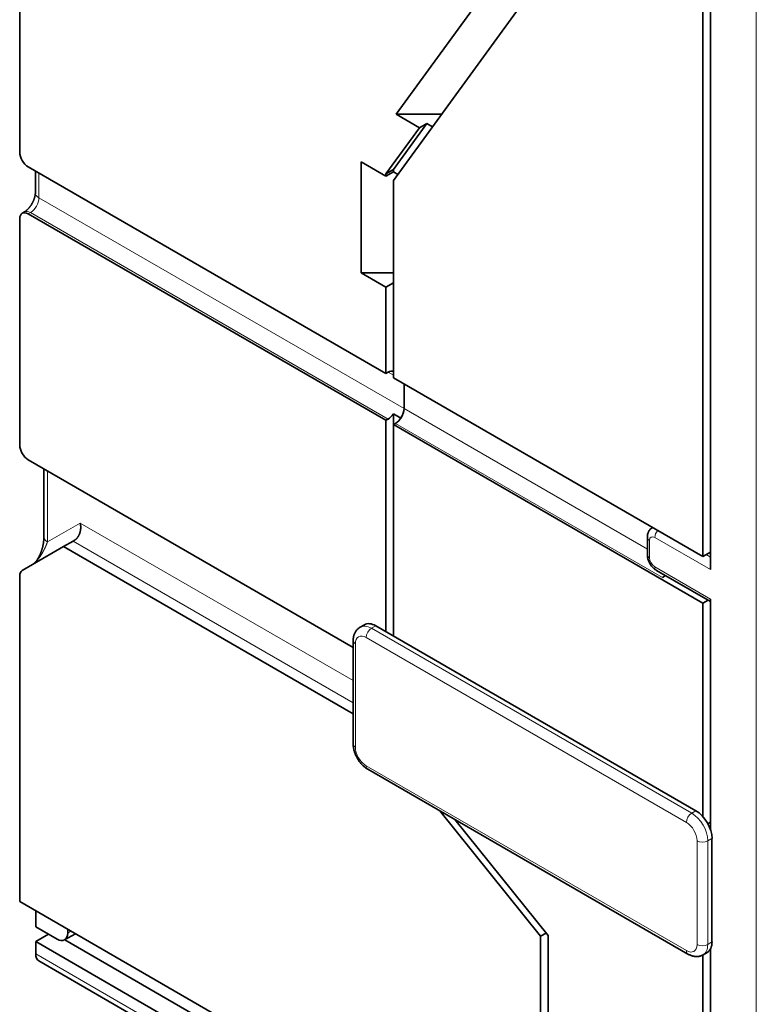
# Model space of a CAD drawing. Extents: x -1000000 to 1000000, y -1000000 to 1000000.
# Drawn here: x 362 to 372, y 231 to 244 of the extents above; entities that cross this region are included whole.
import ezdxf

# ---------------------------------------------------------------- set-up
doc = ezdxf.new("R2010")
doc.units = 0
doc.layers.get('0').update_dxf_attribs({"lineweight": 13})

# ---------------------------------------------------------------- blocks, each defined once
blk = doc.blocks.new('BLOCK107')
at = {"color": 7, "lineweight": 35}
for p, q in [((-61.943, 73.24), (-61.943, 26.536)), ((-16.193, -0.694), (-16.193, 37.681)), ((-16.688, -0.245), (-16.688, 36.906)), ((-61.377, 25.556), (-37.689, 11.88)), ((-61.377, 22.454), (-37.689, 8.777)), ((-16.688, -0.245), (-37.194, 11.594)), ((-16.688, -3.348), (-37.194, 8.492)), ((-61.377, 6.165), (-39.85, -6.264)), ((-59.043, 0.408), (-39.85, -10.673)), ((-61.943, -1.536), (-61.943, -23.107)), ((-38.361, -4.838), (-17.147, -17.085)), ((-38.893, -14.334), (-17.68, -26.581)), ((-61.943, -23.107), (-27.436, -43.029)), ((-60.882, -25.76), (-25.88, -45.969)), ((-58.963, -25.644), (-24.819, -45.356)), ((-60.675, -27.035), (-25.673, -47.243))]:
    blk.add_line(p, q, dxfattribs=at)
at = {"color": 7, "lineweight": 35, "ltscale": 0.435531}
blk.add_line((-26.941, 38.743), (-37.194, 24.658), dxfattribs=at)
at = {"color": 7, "lineweight": 35, "ltscale": 0.232519}
blk.add_line((-37.016, 29.046), (-31.541, 36.564), dxfattribs=at)
at = {"color": 7, "lineweight": 13}
for p, q in [((-13.152, 35.926), (-13.152, -42.131)), ((-60.67, 23.515), (-36.487, 9.553)), ((-61.235, 22.535), (-37.547, 8.859)), ((-19.375, -1.633), (-37.052, 8.573)), ((-57.934, 1.972), (-39.85, -8.468)), ((-58.407, 0.776), (-39.85, -9.938)), ((-17.43, -17.248), (-38.643, -5.001)), ((-17.784, -17.861), (-38.997, -5.613)), ((-38.997, -14.105), (-17.784, -26.352)), ((-60.882, -26.577), (-25.88, -46.785))]:
    blk.add_line(p, q, dxfattribs=at)
at = {"color": 7, "lineweight": 35, "ltscale": 0.044712}
blk.add_line((-35.467, 28.152), (-37.016, 29.046), dxfattribs=at)
at = {"color": 7, "lineweight": 35, "ltscale": 0.075418}
blk.add_line((-33.999, 29.046), (-37.016, 29.046), dxfattribs=at)
at = {"color": 7, "lineweight": 35, "ltscale": 0.094366}
for p, q in [((-35.467, 28.152), (-37.689, 25.1)), ((-34.972, 28.438), (-37.194, 25.386))]:
    blk.add_line(p, q, dxfattribs=at)
at = {"color": 7, "lineweight": 35, "ltscale": 0.014289}
for p, q in [((-34.972, 28.438), (-35.467, 28.152)), ((-37.194, 25.386), (-37.689, 25.1)), ((-37.689, 24.951), (-37.194, 25.236)), ((-37.689, 17.596), (-37.194, 17.881)), ((-37.194, 9.206), (-36.699, 8.921)), ((-16.193, 0.041), (-16.688, -0.245))]:
    blk.add_line(p, q, dxfattribs=at)
at = {"color": 7, "lineweight": 35, "ltscale": 0.010772}
blk.add_line((-34.972, 28.438), (-34.599, 28.222), dxfattribs=at)
at = {"color": 7, "lineweight": 35, "ltscale": 0.183875}
blk.add_line((-39.315, 18.534), (-39.315, 25.889), dxfattribs=at)
at = {"color": 7, "lineweight": 35, "ltscale": 0.046949}
for p, q in [((-37.689, 24.951), (-39.315, 25.889)), ((-37.689, 17.596), (-39.315, 18.534))]:
    blk.add_line(p, q, dxfattribs=at)
at = {"color": 7, "lineweight": 35, "ltscale": 0.036042}
blk.add_line((-60.904, 23.842), (-60.904, 25.283), dxfattribs=at)
at = {"color": 7, "lineweight": 13, "ltscale": 0.040825}
blk.add_line((-60.67, 23.515), (-60.67, 25.148), dxfattribs=at)
at = {"color": 7, "lineweight": 35, "ltscale": 0.003748}
for p, q in [((-37.689, 25.1), (-37.689, 24.951)), ((-37.194, 25.386), (-37.194, 25.236))]:
    blk.add_line(p, q, dxfattribs=at)
at = {"color": 7, "lineweight": 35, "ltscale": 0.008556}
blk.add_line((-36.897, 25.065), (-37.194, 25.236), dxfattribs=at)
at = {"color": 7, "lineweight": 35, "ltscale": 0.326599}
blk.add_line((-37.194, 24.658), (-37.194, 11.594), dxfattribs=at)
at = {"color": 7, "lineweight": 35, "ltscale": 0.004082}
for p, q in [((-61.635, 22.575), (-61.777, 22.493)), ((-37.689, 11.88), (-37.547, 11.962)), ((-37.689, 8.777), (-37.547, 8.859)), ((-37.194, 8.492), (-37.052, 8.573)), ((-16.334, -17.922), (-16.193, -17.84))]:
    blk.add_line(p, q, dxfattribs=at)
at = {"color": 7, "lineweight": 13, "ltscale": 0.004082}
blk.add_line((-61.235, 22.535), (-61.377, 22.454), dxfattribs=at)
at = {"color": 7, "lineweight": 35, "ltscale": 0.374568}
blk.add_line((-61.943, 22.127), (-61.943, 7.144), dxfattribs=at)
at = {"color": 7, "lineweight": 35, "ltscale": 0.053033}
blk.add_line((-37.194, 18.534), (-39.315, 18.534), dxfattribs=at)
at = {"color": 7, "lineweight": 35, "ltscale": 0.142887}
blk.add_line((-37.689, 17.596), (-37.689, 11.88), dxfattribs=at)
at = {"color": 7, "lineweight": 13, "ltscale": 0.010206}
blk.add_line((-37.547, 11.962), (-37.194, 11.758), dxfattribs=at)
at = {"color": 7, "lineweight": 35, "ltscale": 0.040825}
for p, q in [((-36.487, 9.553), (-36.487, 11.186)), ((-36.487, 11.186), (-36.487, 9.553)), ((-60.882, -24.781), (-59.468, -25.597))]:
    blk.add_line(p, q, dxfattribs=at)
at = {"color": 7, "lineweight": 35, "ltscale": 0.017871}
blk.add_line((-37.194, 9.206), (-37.194, 8.492), dxfattribs=at)
at = {"color": 7, "lineweight": 13, "ltscale": 0.465258}
blk.add_line((-20.37, 0.248), (-36.487, 9.553), dxfattribs=at)
at = {"color": 7, "lineweight": 35, "ltscale": 0.350073}
for p, q in [((-37.689, 8.777), (-37.689, -5.226)), ((-37.194, 8.492), (-37.194, -5.511))]:
    blk.add_line(p, q, dxfattribs=at)
at = {"color": 7, "lineweight": 35, "ltscale": 0.112969}
blk.add_line((-60.338, 1.046), (-60.338, 5.565), dxfattribs=at)
at = {"color": 7, "lineweight": 13, "ltscale": 0.117752}
blk.add_line((-60.104, 0.72), (-60.104, 5.43), dxfattribs=at)
at = {"color": 7, "lineweight": 13, "ltscale": 0.062638}
blk.add_line((-57.934, 1.972), (-60.104, 0.72), dxfattribs=at)
at = {"color": 7, "lineweight": 35, "ltscale": 0.018371}
blk.add_line((-59.043, 0.408), (-58.407, 0.776), dxfattribs=at)
at = {"color": 7, "lineweight": 35, "ltscale": 0.002155}
blk.add_line((-58.407, 0.776), (-58.332, 0.819), dxfattribs=at)
at = {"color": 7, "lineweight": 35, "ltscale": 0.028577}
blk.add_line((-20.37, -0.122), (-20.37, 1.021), dxfattribs=at)
at = {"color": 7, "lineweight": 13, "ltscale": 0.028577}
blk.add_line((-20.223, -0.327), (-20.223, 0.816), dxfattribs=at)
at = {"color": 7, "lineweight": 13, "ltscale": 0.106145}
for p, q in [((-19.87, 1.021), (-16.193, -1.102)), ((-16.193, -3.062), (-19.87, -0.939))]:
    blk.add_line(p, q, dxfattribs=at)
at = {"color": 7, "lineweight": 35, "ltscale": 0.078908}
blk.add_line((-59.043, 0.408), (-61.777, -1.17), dxfattribs=at)
at = {"color": 7, "lineweight": 35, "ltscale": 0.002041}
blk.add_line((-16.263, 0), (-16.193, -0.041), dxfattribs=at)
at = {"color": 7, "lineweight": 13, "ltscale": 0.008165}
for p, q in [((-16.476, -0.122), (-16.193, -0.286)), ((-38.643, -5.001), (-38.361, -4.838)), ((-17.147, -17.085), (-17.43, -17.248)), ((-16.087, -18.922), (-16.37, -19.086)), ((-16.087, -25.781), (-16.37, -25.944))]:
    blk.add_line(p, q, dxfattribs=at)
at = {"color": 7, "lineweight": 35, "ltscale": 0.103155}
blk.add_line((-16.193, -3.231), (-19.766, -1.168), dxfattribs=at)
at = {"color": 7, "lineweight": 35, "ltscale": 0.010206}
for p, q in [((-16.193, -0.694), (-16.193, -1.102)), ((-16.193, -3.062), (-16.193, -3.47))]:
    blk.add_line(p, q, dxfattribs=at)
at = {"color": 7, "lineweight": 35, "ltscale": 0.005979}
blk.add_line((-19.375, -1.633), (-19.168, -1.513), dxfattribs=at)
at = {"color": 7, "lineweight": 35, "ltscale": 0.010061}
blk.add_line((-16.688, -3.348), (-16.339, -3.146), dxfattribs=at)
at = {"color": 7, "lineweight": 35, "ltscale": 0.353097}
blk.add_line((-16.688, -17.472), (-16.688, -3.348), dxfattribs=at)
at = {"color": 7, "lineweight": 35, "ltscale": 0.371428}
blk.add_line((-16.193, -18.327), (-16.193, -3.47), dxfattribs=at)
at = {"color": 7, "lineweight": 35, "ltscale": 0.008165}
for p, q in [((-39.393, -4.927), (-39.111, -4.763)), ((-16.397, -26.468), (-16.68, -26.631))]:
    blk.add_line(p, q, dxfattribs=at)
at = {"color": 7, "lineweight": 35, "ltscale": 0.171464}
for p, q in [((-39.85, -5.818), (-39.85, -12.676)), ((-16.087, -25.781), (-16.087, -18.922))]:
    blk.add_line(p, q, dxfattribs=at)
at = {"color": 7, "lineweight": 13, "ltscale": 0.171464}
for p, q in [((-39.704, -6.022), (-39.704, -12.88)), ((-17.077, -19.086), (-17.077, -25.944)), ((-16.37, -19.086), (-16.37, -25.944))]:
    blk.add_line(p, q, dxfattribs=at)
at = {"color": 7, "lineweight": 35, "ltscale": 0.266201}
blk.add_line((-27.436, -25.396), (-34.107, -17.097), dxfattribs=at)
at = {"color": 7, "lineweight": 35, "ltscale": 0.24645}
blk.add_line((-26.941, -25.352), (-33.117, -17.669), dxfattribs=at)
at = {"color": 7, "lineweight": 35, "ltscale": 0.026536}
blk.add_line((-60.882, -23.719), (-60.882, -24.781), dxfattribs=at)
at = {"color": 7, "lineweight": 35, "ltscale": 0.024495}
blk.add_line((-60.882, -25.76), (-60.033, -25.271), dxfattribs=at)
at = {"color": 7, "lineweight": 35, "ltscale": 0.020557}
blk.add_line((-58.256, -25.236), (-58.968, -25.647), dxfattribs=at)
at = {"color": 7, "lineweight": 35, "ltscale": 0.006124}
blk.add_line((-58.761, -24.944), (-58.761, -25.189), dxfattribs=at)
at = {"color": 7, "lineweight": 13, "ltscale": 0.006124}
blk.add_line((-58.548, -25.066), (-58.761, -25.189), dxfattribs=at)
at = {"color": 7, "lineweight": 35, "ltscale": 0.01046}
blk.add_line((-27.073, -25.187), (-27.436, -25.396), dxfattribs=at)
at = {"color": 7, "lineweight": 35, "ltscale": 0.440824}
blk.add_line((-27.436, -25.396), (-27.436, -43.029), dxfattribs=at)
at = {"color": 7, "lineweight": 35, "ltscale": 0.449073}
blk.add_line((-26.941, -25.352), (-26.941, -43.315), dxfattribs=at)
at = {"color": 7, "lineweight": 35, "ltscale": 0.020412}
blk.add_line((-60.882, -26.577), (-60.882, -25.76), dxfattribs=at)
at = {"color": 7, "lineweight": 35, "ltscale": 0.309835}
blk.add_line((-16.688, -39.029), (-16.688, -26.635), dxfattribs=at)
at = {"color": 7, "lineweight": 35, "ltscale": 0.353056}
blk.add_line((-16.193, -40.376), (-16.193, -26.254), dxfattribs=at)
at = {"color": 7, "lineweight": 35}
for centre, major_axis, start_param, end_param in [((-61.377, 26.21), (-0.4, 0.693), 0.785398, 2.356194), ((-61.377, 21.8), (-0.4, 0.693), 0, 0.785398), ((-61.377, 21.8), (-0.4, 0.693), 5.497787, 6.283185), ((-37.547, 11.308), (-0.4, -0.693), 3.251859, 3.926991), ((-37.547, 9.512), (-0.4, -0.693), 0.785398, 1.46053), ((-37.052, 9.226), (0.4, 0.693), 3.926991, 5.497787), ((-37.052, 9.226), (-0.4, -0.693), 1.46053, 2.356194), ((-61.377, 6.818), (-0.4, 0.693), 0.785398, 2.356194), ((-61.377, -1.863), (-0.4, 0.693), 0, 0.785398), ((-19.375, -0.98), (-0.4, -0.693), 0.785398, 1.10602), ((-38.361, -6.062), (-0.75, 1.299), 5.497787, 6.283185), ((-17.147, -18.31), (-0.75, 1.299), 3.926991, 5.497787), ((-16.334, -17.514), (-0.25, -0.433), 0.702636, 0.785398), ((-59.468, -24.781), (-0.5, 0.866), 3.141593, 3.926991), ((-59.468, -24.781), (-0.5, 0.866), 2.356194, 3.141593), ((-17.147, -25.169), (-0.75, 1.299), 3.141593, 3.926991), ((-60.175, -26.169), (-0.5, -0.866), 5.497787, 6.283185)]:
    blk.add_ellipse(centre, major_axis=major_axis, ratio=0.57735, start_param=start_param, end_param=end_param, dxfattribs=at)
at = {"color": 7, "lineweight": 13}
for centre, major_axis, start_param, end_param in [((-61.235, 23.189), (-0.4, -0.693), 0.785398, 2.356194), ((-60.104, 23.842), (-0.8, 0), 0, 0.785398), ((-61.235, 21.882), (-0.4, 0.693), 5.497787, 6.283185), ((-19.516, 1.225), (-0.25, -0.433), 4.425633, 5.497787), ((-59.538, 1.046), (0.8, 0), 3.141593, 3.926991), ((-19.87, 1.021), (0.5, 0), 3.141593, 3.926991), ((-19.87, 0.612), (-0.25, 0.433), 5.497788, 7.068583), ((-19.87, -0.122), (0.5, 0), 3.141593, 3.926991), ((-19.87, -0.531), (-0.25, 0.433), 0.785399, 2.356194), ((-19.516, -0.735), (0.25, 0.433), 2.356194, 3.141593), ((-38.643, -6.226), (-0.75, 1.299), 5.497787, 6.283185), ((-38.643, -5.409), (-0.25, -0.433), 3.926991, 5.497787), ((-39.35, -5.818), (0.5, 0), 3.141593, 3.926991), ((-38.997, -6.43), (-0.5, 0.866), 5.497787, 7.068584), ((-39.35, -12.676), (0.5, 0), 3.141593, 3.926991), ((-38.997, -13.288), (-0.5, 0.866), 0.785398, 2.356195), ((-38.643, -13.901), (0.25, 0.433), 2.356194, 3.141593), ((-17.43, -17.657), (-0.25, -0.433), 3.926991, 5.497787), ((-17.43, -18.473), (-0.75, 1.299), 3.926991, 5.497787), ((-17.784, -18.677), (-0.5, 0.866), 3.926991, 5.497787), ((-16.723, -18.881), (-0.5, 0), 0.785398, 2.356194), ((-17.784, -25.536), (-0.5, 0.866), 2.356194, 3.926991), ((-16.723, -25.74), (-0.5, 0), 0.785398, 2.356194), ((-17.43, -25.332), (-0.75, 1.299), 3.141593, 3.926991), ((-17.43, -26.148), (0.25, 0.433), 2.356194, 3.141593)]:
    blk.add_ellipse(centre, major_axis=major_axis, ratio=0.57735, start_param=start_param, end_param=end_param, dxfattribs=at)
at = {"color": 7, "lineweight": 35}
for points, degree, knots in [([(-61.635, 22.575), (-61.629, 22.579), (-61.615, 22.587), (-61.595, 22.6), (-61.574, 22.614), (-61.551, 22.631), (-61.528, 22.648), (-61.505, 22.667), (-61.481, 22.687), (-61.457, 22.709), (-61.432, 22.732), (-61.408, 22.756), (-61.383, 22.782), (-61.358, 22.808), (-61.334, 22.836), (-61.309, 22.865), (-61.285, 22.895), (-61.261, 22.926), (-61.238, 22.958), (-61.215, 22.99), (-61.192, 23.023), (-61.17, 23.057), (-61.149, 23.092), (-61.128, 23.127), (-61.108, 23.162), (-61.089, 23.198), (-61.071, 23.234), (-61.053, 23.27), (-61.037, 23.306), (-61.021, 23.342), (-61.006, 23.378), (-60.992, 23.414), (-60.98, 23.45), (-60.968, 23.485), (-60.957, 23.52), (-60.947, 23.554), (-60.939, 23.587), (-60.931, 23.62), (-60.924, 23.652), (-60.919, 23.683), (-60.914, 23.712), (-60.91, 23.741), (-60.907, 23.768), (-60.905, 23.794), (-60.904, 23.819), (-60.904, 23.834), (-60.904, 23.842)], 3, [0, 0, 0, 0, 0.022626, 0.046967, 0.072949, 0.100495, 0.129226, 0.159335, 0.190746, 0.223376, 0.256936, 0.291541, 0.327113, 0.363569, 0.400697, 0.438543, 0.477028, 0.516072, 0.555522, 0.595369, 0.635534, 0.675938, 0.716477, 0.757096, 0.797715, 0.838254, 0.878658, 0.918823, 0.95867, 0.99812, 1.037164, 1.075649, 1.113495, 1.150622, 1.187079, 1.222651, 1.257255, 1.290816, 1.323446, 1.354857, 1.384965, 1.413696, 1.441242, 1.467225, 1.491565, 1.514192, 1.514192, 1.514192, 1.514192]), ([(-58.332, 0.819), (-58.248, 0.868), (-58.171, 0.933), (-58.104, 1.013), (-57.965, 1.236), (-57.898, 1.5), (-57.885, 1.664), (-57.897, 1.824), (-57.934, 1.972)], 5, [0, 0, 0, 0, 0, 0, 0.914061, 0.914061, 0.914061, 2.304727, 2.304727, 2.304727, 2.304727, 2.304727, 2.304727]), ([(-20.016, 1.683), (-20.04, 1.669), (-20.085, 1.639), (-20.147, 1.586), (-20.2, 1.528), (-20.246, 1.466), (-20.282, 1.404), (-20.312, 1.339), (-20.342, 1.254), (-20.364, 1.146), (-20.37, 1.062), (-20.37, 1.021)], 3, [0, 0, 0, 0, 0.0822181, 0.1621813, 0.2427822, 0.3177636, 0.393749, 0.4572938, 0.5335156, 0.6634299, 0.7862029, 0.7862029, 0.7862029, 0.7862029]), ([(-60.338, 1.046), (-60.338, 1.036), (-60.339, 1.015), (-60.339, 0.983), (-60.34, 0.95), (-60.342, 0.917), (-60.344, 0.884), (-60.347, 0.85), (-60.35, 0.815), (-60.353, 0.781), (-60.357, 0.746), (-60.362, 0.71), (-60.367, 0.675), (-60.372, 0.639), (-60.378, 0.602), (-60.385, 0.566), (-60.392, 0.529), (-60.399, 0.492), (-60.407, 0.454), (-60.416, 0.417), (-60.425, 0.379), (-60.435, 0.341), (-60.445, 0.303), (-60.456, 0.265), (-60.468, 0.226), (-60.48, 0.188), (-60.492, 0.149), (-60.506, 0.111), (-60.519, 0.072), (-60.534, 0.034), (-60.549, -0.004), (-60.564, -0.043), (-60.58, -0.081), (-60.597, -0.119), (-60.615, -0.156), (-60.633, -0.194), (-60.651, -0.231), (-60.67, -0.268), (-60.69, -0.305), (-60.71, -0.34), (-60.731, -0.375), (-60.752, -0.41), (-60.774, -0.443), (-60.796, -0.475), (-60.818, -0.507), (-60.84, -0.537), (-60.862, -0.565), (-60.885, -0.593), (-60.907, -0.618), (-60.929, -0.642), (-60.95, -0.665), (-60.972, -0.685), (-60.992, -0.704), (-61.011, -0.72), (-61.028, -0.734), (-61.044, -0.745), (-61.057, -0.754), (-61.066, -0.759), (-61.07, -0.762)], 3, [0, 0, 0, 0, 0.031521, 0.063554, 0.096087, 0.129104, 0.162594, 0.196544, 0.230941, 0.265775, 0.30104, 0.33672, 0.3728, 0.409272, 0.446122, 0.483339, 0.520911, 0.558828, 0.597097, 0.635686, 0.674582, 0.713772, 0.753242, 0.792978, 0.832965, 0.873188, 0.913684, 0.954381, 0.995256, 1.036288, 1.077452, 1.118721, 1.160065, 1.20145, 1.243261, 1.285036, 1.326728, 1.368282, 1.409637, 1.450722, 1.49146, 1.531756, 1.571467, 1.610539, 1.648866, 1.686316, 1.722742, 1.757982, 1.791862, 1.824201, 1.855977, 1.885678, 1.913088, 1.938004, 1.960241, 1.979637, 1.996066, 2.009436, 2.009436, 2.009436, 2.009436]), ([(-20.37, -0.122), (-20.37, -0.162), (-20.365, -0.24), (-20.345, -0.354), (-20.315, -0.464), (-20.276, -0.57), (-20.228, -0.672), (-20.171, -0.77), (-20.107, -0.863), (-20.035, -0.95), (-19.954, -1.031), (-19.865, -1.105), (-19.8, -1.148), (-19.766, -1.168)], 3, [0, 0, 0, 0, 0.118078, 0.233346, 0.347085, 0.460077, 0.572756, 0.685353, 0.798032, 0.911025, 1.024764, 1.140032, 1.25811, 1.25811, 1.25811, 1.25811]), ([(-39.393, -4.927), (-39.423, -4.944), (-39.48, -4.982), (-39.558, -5.048), (-39.626, -5.122), (-39.684, -5.202), (-39.731, -5.283), (-39.77, -5.369), (-39.801, -5.457), (-39.825, -5.549), (-39.84, -5.638), (-39.849, -5.728), (-39.85, -5.788), (-39.85, -5.818)], 3, [0, 0, 0, 0, 0.102851, 0.204144, 0.305503, 0.403128, 0.50087, 0.585226, 0.688456, 0.779223, 0.870356, 0.959588, 1.049366, 1.049366, 1.049366, 1.049366]), ([(-39.85, -12.676), (-39.85, -12.706), (-39.849, -12.765), (-39.841, -12.854), (-39.828, -12.943), (-39.811, -13.031), (-39.789, -13.119), (-39.763, -13.206), (-39.733, -13.292), (-39.7, -13.377), (-39.662, -13.46), (-39.621, -13.543), (-39.577, -13.623), (-39.529, -13.702), (-39.479, -13.779), (-39.425, -13.853), (-39.368, -13.925), (-39.308, -13.993), (-39.246, -14.059), (-39.181, -14.122), (-39.113, -14.181), (-39.043, -14.236), (-38.97, -14.288), (-38.919, -14.319), (-38.893, -14.334)], 3, [0, 0, 0, 0, 0.08888, 0.178438, 0.267753, 0.357777, 0.447909, 0.538675, 0.629669, 0.721137, 0.812798, 0.904712, 0.996699, 1.088687, 1.1806, 1.272262, 1.363729, 1.454723, 1.54549, 1.635622, 1.725645, 1.814961, 1.904518, 1.993399, 1.993399, 1.993399, 1.993399]), ([(-16.68, -26.631), (-16.71, -26.648), (-16.771, -26.678), (-16.867, -26.712), (-16.965, -26.734), (-17.064, -26.745), (-17.157, -26.745), (-17.252, -26.736), (-17.343, -26.719), (-17.435, -26.693), (-17.52, -26.662), (-17.602, -26.625), (-17.654, -26.596), (-17.68, -26.581)], 3, [0, 0, 0, 0, 0.102851, 0.204144, 0.305503, 0.403128, 0.50087, 0.585226, 0.688456, 0.779223, 0.870356, 0.959588, 1.049366, 1.049366, 1.049366, 1.049366])]:
    blk.add_open_spline(points, degree=degree, knots=knots, dxfattribs=at)
at = {"color": 7, "lineweight": 13}
blk.add_open_spline([(-61.07, -0.762), (-60.998, -0.72), (-60.919, -0.656), (-60.84, -0.574), (-60.667, -0.371), (-60.517, -0.145), (-60.437, -0.012), (-60.313, 0.217), (-60.211, 0.442), (-60.171, 0.536), (-60.136, 0.629), (-60.104, 0.72)], degree=5, knots=[0, 0, 0, 0, 0, 0, 1.216205, 1.216205, 1.216205, 2.88611, 2.88611, 2.88611, 4.118735, 4.118735, 4.118735, 4.118735, 4.118735, 4.118735], dxfattribs=at)

msp = doc.modelspace()

# ---------------------------------------------------------------- block references
at = {"lineweight": 0, "xscale": 0.2, "yscale": 0.2, "zscale": 0.2}
msp.add_blockref('BLOCK107', (374.2208, 236.8438), dxfattribs=at)

doc.saveas('drawing.dxf')
